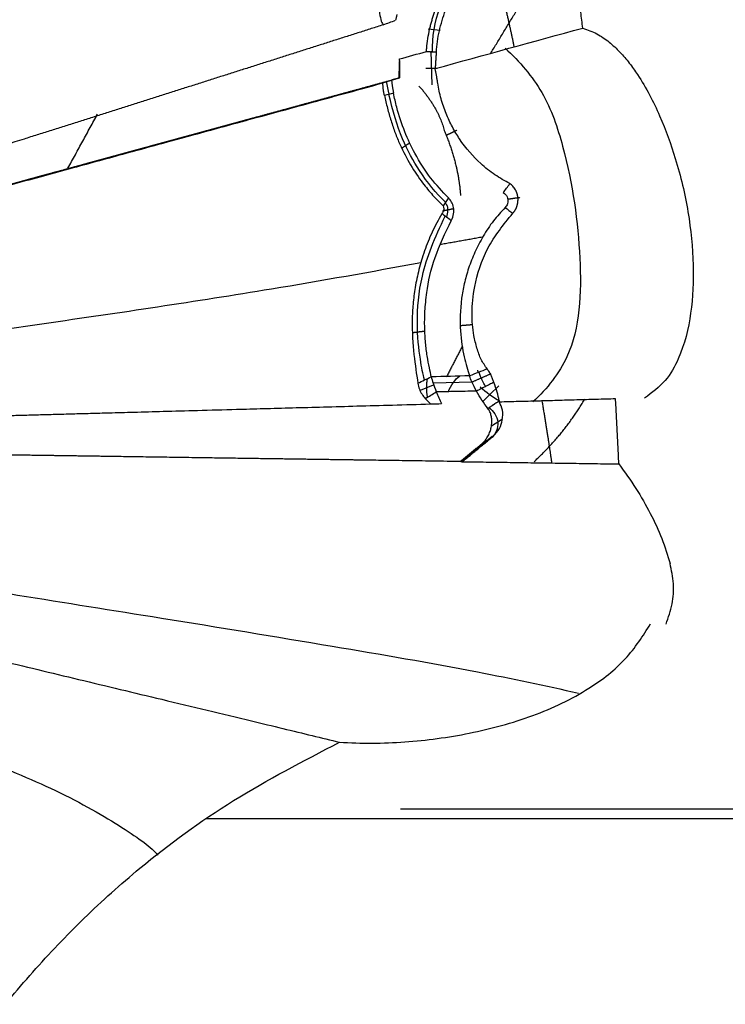
# Model space of a CAD drawing. Units: millimetres. Extents: x 15150 to 18484, y -3045 to -859.
# Drawn here: x 16749 to 16787, y -2820 to -2767 of the extents above; entities that cross this region are included whole.
import ezdxf

# ---------------------------------------------------------------- set-up
doc = ezdxf.new("R2010")
doc.units = ezdxf.units.MM
doc.layers.add('图层2', color=3, linetype='Continuous')
doc.styles.get("Standard").update_dxf_attribs({"font": 'arial.ttf'})
doc.dimstyles.new('ISO-25', dxfattribs={"dimtxt": 40, "dimasz": 35, "dimexe": 1.25, "dimexo": 0.625, "dimtad": 1, "dimtxsty": 'Standard', "dimcen": 2.5, "dimclrd": 256, "dimclre": 256, "dimadec": 0, "dimazin": 0, "dimtfac": 1, "dimtmove": 0, "dimatfit": 3, "dimfxl": 0, "dimarcsym": 0})

# ---------------------------------------------------------------- blocks, each defined once
blk = doc.blocks.new('*D6')
at = {"lineweight": -2}
for p, q in [((17044, -2334.993), (17123.232, -2334.993)), ((17121.982, -2369.993), (17121.982, -2774.463)), ((16769.325, -2809.463), (17123.232, -2809.463))]:
    blk.add_line(p, q, dxfattribs=at)
for points in [[(17116.149, -2369.993), (17127.816, -2369.993), (17121.982, -2334.993)], [(17116.149, -2774.463), (17127.816, -2774.463), (17121.982, -2809.463)]]:
    blk.add_solid(points)
at = {"layer": 'Defpoints', "color": 0}
for p in [(17043.375, -2334.993), (16768.7, -2809.463), (17121.982, -2809.463)]:
    blk.add_point(p, dxfattribs=at)
at = {"color": 0, "insert": (17100.935, -2572.228), "char_height": 40, "attachment_point": 5, "rotation": 90}
blk.add_mtext('470', dxfattribs=at)
blk = doc.blocks.new('*D8')
at = {"lineweight": -2}
for p, q in [((17044, -2334.993), (17245.254, -2334.993)), ((17244.004, -2934.682), (17244.004, -2369.993)), ((16739.447, -2969.682), (17245.254, -2969.682))]:
    blk.add_line(p, q, dxfattribs=at)
for points in [[(17238.17, -2369.993), (17249.837, -2369.993), (17244.004, -2334.993)], [(17238.17, -2934.682), (17249.837, -2934.682), (17244.004, -2969.682)]]:
    blk.add_solid(points)
at = {"layer": 'Defpoints', "color": 0}
for p in [(17043.375, -2334.993), (17244.004, -2334.993), (16738.822, -2969.682)]:
    blk.add_point(p, dxfattribs=at)
at = {"color": 0, "insert": (17222.956, -2652.338), "char_height": 40, "attachment_point": 5, "rotation": 90}
blk.add_mtext('640', dxfattribs=at)
blk = doc.blocks.new('A$C797F2EA3')
at = {"color": 0}
for p, q in [((14.264, 202.2), (13.614, 202.135)), ((14.049, 199.192), (14.105, 200.994)), ((14.38, 200.093), (13.773, 200.093)), ((30.721, 195.454), (33.829, 194.636)), ((10.937, 182.521), (10.462, 182.99)), ((11.889, 183.18), (13.993, 183.121)), ((13.989, 183.021), (14.696, 182.725)), ((11.317, 182.145), (10.937, 182.521)), ((10.259, 181.199), (10.858, 180.806)), ((12.486, 178.902), (10.818, 180.271)), ((11.716, 179.587), (11.588, 179.587))]:
    blk.add_line(p, q, dxfattribs=at)
for centre, major_axis, ratio, start_param, end_param in [((8.197, 201.129), (0.607, -6.103), 0.951155, 1.445057, 1.848265), ((11.547, 200.032), (1.199, 4.963), 0.977994, 4.67439, 4.816787), ((11.834, 181.306), (0.069, 2.455), 0.649917, 5.309681, 5.853559), ((7.148, 187.907), (-4.828, -4.89), 0.959956, 1.305146, 1.494124), ((11.482, 180.981), (0.548, 0.836), 0.953589, 1.120244, 3.042646)]:
    blk.add_ellipse(centre, major_axis=major_axis, ratio=ratio, start_param=start_param, end_param=end_param, dxfattribs=at)
for points, degree, knots in [([(71.696, 197.625), (70.093, 199.36), (66.091, 203.654), (59.365, 210.803), (51.459, 218.756), (43.281, 226.141), (35.939, 232.92), (30.441, 238.271), (27.373, 241.089), (26.326, 242.044)], 3, [0, 0, 0, 0, 0.107442, 0.265983, 0.436377, 0.609164, 0.77119, 0.920388, 1, 1, 1, 1]), ([(68.942, 193.762), (67.414, 194.829), (64.402, 196.933), (59.956, 200.051), (55.652, 203.079), (51.491, 206.017), (47.471, 208.867), (42.827, 212.173), (37.58, 215.931), (31.913, 220.021), (26.483, 223.97), (23.135, 226.428), (21.429, 227.681)], 3, [0, 0, 0, 0, 0.088951, 0.175334, 0.259376, 0.341325, 0.421446, 0.500024, 0.624108, 0.750003, 0.872545, 1, 1, 1, 1]), ([(68.539, 192.892), (66.942, 193.913), (63.804, 195.919), (59.186, 198.883), (53.85, 202.319), (47.863, 206.194), (41.313, 210.462), (35.047, 214.578), (29.18, 218.465), (23.539, 222.23), (20.066, 224.567), (18.264, 225.78)], 3, [0, 0, 0, 0, 0.086193, 0.169458, 0.250045, 0.376953, 0.500014, 0.622518, 0.749987, 0.870266, 1, 1, 1, 1]), ([(68.456, 192.893), (67.04, 193.798), (64.19, 195.619), (59.931, 198.351), (55.686, 201.082), (50.446, 204.466), (44.261, 208.479), (37.128, 213.148), (30.211, 217.714), (24.982, 221.2), (21.33, 223.646), (19.827, 224.657), (19.076, 225.162)], 3, [0, 0, 0, 0, 0.078452, 0.157902, 0.236482, 0.315371, 0.452964, 0.590526, 0.740162, 0.889789, 0.944919, 1, 1, 1, 1]), ([(66.977, 189.868), (65.228, 190.635), (60.434, 192.741), (51.9, 196.465), (41.984, 200.944), (31.956, 205.501), (22.88, 209.593), (17.149, 212.301), (14.714, 213.467)], 3, [0, 0, 0, 0, 0.089614, 0.246431, 0.436823, 0.620347, 0.834016, 1, 1, 1, 1]), ([(5.936, 202.247), (5.954, 202.39), (5.99, 202.676), (6.046, 203.106), (6.102, 203.537), (6.16, 203.969), (6.219, 204.402), (6.279, 204.835), (6.339, 205.269), (6.381, 205.56), (6.401, 205.705)], 3, [0, 0, 0, 0, 0.125002, 0.250002, 0.375001, 0.5, 0.624998, 0.749998, 0.874998, 1, 1, 1, 1]), ([(13.822, 200.958), (13.782, 201.336), (13.703, 202.091), (13.454, 202.834), (13.33, 203.205)], 3, [0, 0, 0, 0, 0.500061, 1, 1, 1, 1]), ([(14.353, 200.983), (14.351, 201.013), (14.347, 201.072), (14.328, 201.302), (14.283, 201.672), (14.211, 202.051), (14.156, 202.292), (14.129, 202.402), (14.1, 202.512), (14.07, 202.621), (14.039, 202.729), (14.006, 202.837), (13.972, 202.944), (13.936, 203.05), (13.899, 203.155), (13.861, 203.259), (13.834, 203.328), (13.821, 203.363)], 3, [0, 0, 0, 0, 0.037214, 0.074241, 0.290767, 0.500149, 0.54637, 0.592418, 0.638299, 0.684017, 0.72958, 0.774992, 0.820259, 0.865387, 0.910383, 0.955252, 1, 1, 1, 1]), ([(16.89, 203.153), (16.869, 202.991), (16.827, 202.666), (16.727, 202.502), (16.677, 202.42)], 3, [0, 0, 0, 0, 0.499905, 1, 1, 1, 1]), ([(15.943, 202.979), (15.95, 202.953), (15.963, 202.9), (15.982, 202.822), (16.001, 202.743), (16.013, 202.691), (16.019, 202.665)], 3, [0, 0, 0, 0, 0.250065, 0.500001, 0.74973, 1, 1, 1, 1]), ([(5.936, 202.247), (5.678, 202.153), (5.165, 201.966), (4.504, 201.5), (3.929, 200.961), (3.424, 200.367), (2.632, 199.253), (1.748, 197.533), (0.845, 195.043), (0.206, 192.34), (-0.064, 189.544), (0.045, 186.881), (0.558, 184.792), (1.415, 183.217), (2.209, 182.62), (2.606, 182.322)], 3, [0, 0, 0, 0, 0.03169, 0.063103, 0.094703, 0.126267, 0.157776, 0.262974, 0.36822, 0.499109, 0.630002, 0.751082, 0.872041, 0.936062, 1, 1, 1, 1]), ([(16.677, 202.42), (16.893, 202.351), (17.325, 202.213), (17.974, 202.006), (18.623, 201.799), (19.272, 201.593), (19.921, 201.386), (20.572, 201.178), (21.226, 200.97), (21.882, 200.761), (22.542, 200.551), (23.204, 200.34), (23.866, 200.129), (24.529, 199.919), (25.192, 199.708), (25.856, 199.497), (26.522, 199.285), (27.19, 199.072), (27.861, 198.859), (28.534, 198.645), (29.209, 198.431), (29.885, 198.216), (30.56, 198.001), (31.236, 197.787), (31.912, 197.572), (32.588, 197.357), (33.265, 197.143), (33.945, 196.927), (34.629, 196.71), (35.32, 196.491), (36.443, 196.136), (38.011, 195.64), (40.057, 194.996), (42.148, 194.339), (44.285, 193.669), (46.465, 192.988), (48.682, 192.297), (50.935, 191.597), (52.78, 191.025), (54.201, 190.585), (55.184, 190.281), (56.17, 189.976), (57.157, 189.671), (58.146, 189.366), (59.134, 189.061), (60.125, 188.756), (61.118, 188.45), (62.114, 188.144), (63.113, 187.837), (64.117, 187.528), (65.123, 187.219), (65.796, 187.013), (66.133, 186.909)], 3, [0, 0, 0, 0, 0.014989, 0.029913, 0.044785, 0.059619, 0.074429, 0.089232, 0.104044, 0.118881, 0.133746, 0.148617, 0.163468, 0.178281, 0.193059, 0.207829, 0.222619, 0.237457, 0.25235, 0.267283, 0.282238, 0.297196, 0.312143, 0.327067, 0.341957, 0.356799, 0.3716, 0.386389, 0.401198, 0.416061, 0.43098, 0.473228, 0.515209, 0.557178, 0.599285, 0.64134, 0.683335, 0.725369, 0.767505, 0.785435, 0.803361, 0.821283, 0.839184, 0.857033, 0.87484, 0.892635, 0.910443, 0.928277, 0.946142, 0.964047, 0.981999, 1, 1, 1, 1]), ([(10.124, 201.168), (9.317, 200.423), (7.926, 198.794), (6.595, 194.773), (5.939, 189.93), (6.111, 185.045), (7.838, 182.853), (8.621, 182.116)], 3, [0, 0, 0, 0, 0.129892, 0.269271, 0.561947, 0.840086, 1, 1, 1, 1]), ([(15.807, 200.453), (15.807, 200.448), (15.807, 200.443), (15.807, 200.413), (15.808, 200.386), (15.808, 200.359), (15.808, 200.337), (15.808, 200.301), (15.808, 200.27), (15.808, 200.237), (15.808, 200.21), (15.808, 200.187), (15.808, 200.169), (15.808, 200.138), (15.808, 200.112), (15.808, 200.086), (15.808, 200.066), (15.808, 200.048), (15.808, 200.035), (15.808, 200.002), (15.808, 199.975), (15.808, 199.952), (15.808, 199.934), (15.808, 199.902), (15.807, 199.876), (15.807, 199.85), (15.807, 199.83), (15.807, 199.812), (15.807, 199.799), (15.807, 199.771), (15.806, 199.748), (15.806, 199.711), (15.806, 199.68), (15.805, 199.648), (15.805, 199.621), (15.805, 199.603), (15.805, 199.591), (15.804, 199.581), (15.804, 199.576), (15.804, 199.571), (15.804, 199.561)], 2, [0, 0, 0, 0.008698, 0.008698, 0.074785, 0.074785, 0.13143, 0.13143, 0.206958, 0.206958, 0.274933, 0.274933, 0.32025, 0.32025, 0.384988, 0.384988, 0.436779, 0.436779, 0.471306, 0.471306, 0.539281, 0.539281, 0.584597, 0.584597, 0.649335, 0.649335, 0.701126, 0.701126, 0.735653, 0.735653, 0.792299, 0.792299, 0.867826, 0.867826, 0.933913, 0.933913, 0.966957, 0.966957, 0.983478, 0.983478, 1, 1, 1]), ([(13.748, 199.273), (13.752, 199.304), (13.76, 199.365), (13.774, 199.456), (13.788, 199.546), (13.802, 199.635), (13.818, 199.723), (13.833, 199.81), (13.85, 199.896), (13.868, 199.98), (13.88, 200.035), (13.886, 200.062)], 3, [0, 0, 0, 0, 0.111075, 0.222184, 0.333307, 0.444426, 0.555535, 0.666632, 0.777727, 0.88884, 1, 1, 1, 1]), ([(66, 186.005), (65.084, 186.247), (64.202, 186.48), (63.288, 186.721), (62.407, 186.955), (61.497, 187.196), (60.618, 187.429), (59.711, 187.669), (58.835, 187.901), (57.934, 188.14), (57.063, 188.372), (56.168, 188.61), (55.302, 188.841), (54.414, 189.077), (53.555, 189.306), (53.118, 189.423), (52.688, 189.538), (52.253, 189.653), (51.824, 189.768), (50.959, 189.999), (50.112, 190.226), (49.256, 190.455), (48.421, 190.679), (47.577, 190.906), (46.755, 191.127), (45.927, 191.35), (45.114, 191.569), (44.3, 191.788), (43.503, 192.003), (42.704, 192.219), (41.924, 192.431), (41.535, 192.536), (41.147, 192.641), (40.767, 192.744), (40.378, 192.85), (40.003, 192.952), (39.617, 193.057), (39.246, 193.157), (38.863, 193.262), (38.497, 193.361), (38.115, 193.465), (37.753, 193.564), (37.373, 193.668), (37.015, 193.765), (36.635, 193.869), (36.283, 193.965), (35.902, 194.069), (35.214, 194.256), (34.443, 194.467), (34.094, 194.562), (33.717, 194.665), (33.374, 194.759), (32.993, 194.863), (32.661, 194.954), (32.27, 195.061), (31.968, 195.143), (31.548, 195.258), (31.423, 195.292), (31.187, 195.357), (30.94, 195.424), (30.826, 195.455), (30.404, 195.571), (30.104, 195.653), (29.731, 195.755), (29.382, 195.85), (29.045, 195.942), (28.658, 196.048), (28.339, 196.135), (27.934, 196.246), (27.727, 196.302), (27.209, 196.444), (26.748, 196.57), (26.485, 196.642), (26.085, 196.751), (25.761, 196.839), (25.375, 196.945), (25.037, 197.037), (24.659, 197.141), (24.315, 197.235), (23.545, 197.445), (22.873, 197.628), (22.12, 197.834), (21.439, 198.021), (20.697, 198.224), (20.014, 198.411), (19.283, 198.611), (18.601, 198.798), (17.88, 198.996), (17.202, 199.181), (16.492, 199.376), (15.82, 199.561)], 2, [0, 0, 0, 0.03125, 0.03125, 0.0625, 0.0625, 0.09375, 0.09375, 0.125, 0.125, 0.15625, 0.15625, 0.1875, 0.1875, 0.21875, 0.21875, 0.234375, 0.234375, 0.25, 0.25, 0.28125, 0.28125, 0.3125, 0.3125, 0.34375, 0.34375, 0.375, 0.375, 0.40625, 0.40625, 0.4375, 0.4375, 0.453125, 0.453125, 0.46875, 0.46875, 0.484375, 0.484375, 0.5, 0.5, 0.515625, 0.515625, 0.53125, 0.53125, 0.546875, 0.546875, 0.5625, 0.5625, 0.59375, 0.59375, 0.609375, 0.609375, 0.625, 0.625, 0.640625, 0.640625, 0.65625, 0.65625, 0.664062, 0.664062, 0.671875, 0.671875, 0.6875, 0.6875, 0.703125, 0.703125, 0.71875, 0.71875, 0.734375, 0.734375, 0.75, 0.75, 0.765625, 0.765625, 0.78125, 0.78125, 0.796875, 0.796875, 0.8125, 0.8125, 0.84375, 0.84375, 0.875, 0.875, 0.90625, 0.90625, 0.9375, 0.9375, 0.96875, 0.96875, 1, 1, 1]), ([(16.235, 199.443), (16.232, 199.416), (16.226, 199.362), (16.215, 199.282), (16.204, 199.202), (16.192, 199.123), (16.18, 199.044), (16.167, 198.965), (16.153, 198.887), (16.138, 198.809), (16.128, 198.757), (16.123, 198.732)], 3, [0, 0, 0, 0, 0.109935, 0.21994, 0.330112, 0.440548, 0.551344, 0.662594, 0.774392, 0.88683, 1, 1, 1, 1]), ([(9.863, 193.871), (10.136, 194.022), (10.682, 194.323), (11.609, 195.066), (12.376, 195.935), (12.965, 196.911), (13.304, 197.633), (13.592, 198.436), (13.696, 198.994), (13.748, 199.273)], 3, [0, 0, 0, 0, 0.159953, 0.3199, 0.585539, 0.689171, 0.792766, 0.89648, 1, 1, 1, 1]), ([(16.619, 198.62), (16.623, 198.64), (16.633, 198.682), (16.645, 198.743), (16.656, 198.805), (16.666, 198.866), (16.674, 198.927), (16.681, 198.989), (16.687, 199.049), (16.692, 199.11), (16.695, 199.17), (16.697, 199.231), (16.697, 199.27), (16.698, 199.29)], 3, [0, 0, 0, 0, 0.088027, 0.176247, 0.264793, 0.353795, 0.443382, 0.533679, 0.624809, 0.716893, 0.810045, 0.904378, 1, 1, 1, 1]), ([(65.914, 186.005), (65.74, 186.051), (65.515, 186.11), (64.468, 186.387), (62.842, 186.817), (61.096, 187.279), (59.421, 187.723), (58.415, 187.99), (56.663, 188.455), (55.639, 188.727), (53.781, 189.222), (51.809, 189.748), (49.837, 190.275), (47.955, 190.779), (46.883, 191.067), (45.134, 191.537), (43.958, 191.854), (42.309, 192.299), (40.953, 192.666), (39.62, 193.027), (38.733, 193.268), (37.684, 193.553), (35.861, 194.05), (34.179, 194.509), (32.123, 195.071), (30.445, 195.529), (28.55, 196.047), (26.602, 196.58), (25.159, 196.974), (22.72, 197.641), (20.883, 198.143), (18.499, 198.796), (17.412, 199.094), (16.699, 199.29)], 3, [0, 0, 0, 0, 0.01175, 0.015056, 0.069663, 0.117431, 0.12367, 0.171306, 0.177102, 0.22591, 0.229977, 0.281259, 0.334083, 0.337366, 0.385326, 0.394241, 0.43604, 0.451896, 0.48623, 0.510341, 0.525307, 0.535903, 0.569585, 0.629642, 0.633723, 0.690525, 0.729536, 0.752247, 0.814821, 0.82338, 0.915297, 0.942571, 1, 1, 1, 1]), ([(13.174, 193.107), (13.499, 193.45), (14.148, 194.135), (14.926, 195.34), (15.536, 196.625), (15.872, 197.649), (16.048, 198.368), (16.098, 198.612), (16.123, 198.732)], 3, [0, 0, 0, 0, 0.259105, 0.518101, 0.707976, 0.897111, 0.949381, 1, 1, 1, 1]), ([(13.323, 192.874), (13.835, 193.348), (14.658, 194.359), (15.728, 196.279), (16.18, 197.792), (16.371, 198.676)], 3, [0, 0, 0, 0, 0.379263, 0.671388, 1, 1, 1, 1]), ([(16.619, 198.62), (16.566, 198.391), (16.461, 197.933), (16.266, 197.248), (16.043, 196.596), (15.703, 195.774), (15.218, 194.847), (14.616, 193.961), (14.026, 193.241), (13.644, 192.862), (13.453, 192.672)], 3, [0, 0, 0, 0, 0.089146, 0.178153, 0.267217, 0.35623, 0.5378, 0.719448, 0.859721, 1, 1, 1, 1]), ([(9.708, 192.272), (9.699, 192.281), (9.682, 192.299), (9.657, 192.328), (9.634, 192.358), (9.612, 192.388), (9.591, 192.42), (9.572, 192.452), (9.554, 192.484), (9.537, 192.517), (9.521, 192.551), (9.507, 192.585), (9.494, 192.619), (9.482, 192.654), (9.471, 192.689), (9.461, 192.724), (9.453, 192.759), (9.445, 192.795), (9.439, 192.83), (9.434, 192.866), (9.43, 192.901), (9.427, 192.936), (9.425, 192.971), (9.424, 193.005), (9.424, 193.04), (9.426, 193.074), (9.428, 193.107), (9.431, 193.14), (9.435, 193.172), (9.441, 193.204), (9.447, 193.235), (9.454, 193.266), (9.461, 193.296), (9.47, 193.326), (9.48, 193.355), (9.49, 193.384), (9.501, 193.412), (9.512, 193.439), (9.525, 193.466), (9.538, 193.492), (9.552, 193.518), (9.581, 193.569), (9.629, 193.641), (9.701, 193.727), (9.779, 193.805), (9.835, 193.849), (9.863, 193.871)], 3, [0, 0, 0, 0, 0.018765, 0.037244, 0.055486, 0.073534, 0.091428, 0.109205, 0.126897, 0.144533, 0.162137, 0.179729, 0.197328, 0.214944, 0.23259, 0.250271, 0.267992, 0.285753, 0.303553, 0.321389, 0.339255, 0.357145, 0.37505, 0.39296, 0.410863, 0.428749, 0.446605, 0.464418, 0.48219, 0.499931, 0.517651, 0.535359, 0.553063, 0.570769, 0.588482, 0.606206, 0.623944, 0.641698, 0.659469, 0.677257, 0.695061, 0.71288, 0.785258, 0.857547, 0.929313, 1, 1, 1, 1]), ([(10.218, 193.384), (10.138, 193.322), (9.979, 193.201), (9.949, 192.885), (10.036, 192.678), (10.088, 192.618), (10.114, 192.587)], 3, [0, 0, 0, 0, 0.391847, 0.778412, 0.886669, 1, 1, 1, 1]), ([(13.015, 191.876), (12.964, 191.998), (12.861, 192.241), (12.883, 192.596), (12.986, 192.893), (13.112, 193.036), (13.174, 193.107)], 3, [0, 0, 0, 0, 0.250755, 0.498586, 0.752176, 1, 1, 1, 1]), ([(10.114, 192.587), (10.333, 192.352), (10.768, 191.883), (11.311, 191.047), (11.76, 190.182), (12.103, 189.312), (12.334, 188.474), (12.541, 187.281), (12.566, 185.889), (12.334, 184.48), (12.134, 183.84), (12.034, 183.521)], 3, [0, 0, 0, 0, 0.07357, 0.146611, 0.219775, 0.292935, 0.365915, 0.439089, 0.625861, 0.813214, 1, 1, 1, 1]), ([(13.453, 192.672), (13.436, 192.622), (13.402, 192.522), (13.452, 192.356), (13.507, 192.276), (13.527, 192.248)], 3, [0, 0, 0, 0, 0.395535, 0.786634, 1, 1, 1, 1]), ([(11.086, 183.893), (11.199, 184.057), (11.425, 184.387), (11.644, 185.004), (11.841, 185.81), (11.938, 186.887), (11.802, 188.429), (11.18, 190.449), (10.199, 191.664), (9.708, 192.272)], 3, [0, 0, 0, 0, 0.099318, 0.198636, 0.297955, 0.451256, 0.604457, 0.802145, 1, 1, 1, 1]), ([(14.455, 183.306), (14.545, 183.614), (14.708, 184.462), (14.911, 186.289), (14.713, 188.941), (13.916, 190.965), (13.345, 192.116)], 3, [0, 0, 0, 0, 0.202815, 0.463023, 0.716975, 1, 1, 1, 1]), ([(13.527, 192.248), (13.709, 191.92), (14.072, 191.266), (14.474, 190.24), (14.774, 189.238), (14.975, 188.278), (15.087, 187.378), (15.152, 186.106), (15.039, 184.598), (14.891, 183.619), (14.816, 183.13)], 3, [0, 0, 0, 0, 0.090277, 0.179763, 0.26949, 0.359423, 0.449081, 0.538735, 0.769275, 1, 1, 1, 1]), ([(14.092, 183.471), (14.126, 183.626), (14.195, 183.942), (14.316, 184.575), (14.41, 185.288), (14.457, 186.093), (14.449, 186.991), (14.328, 188.213), (13.992, 189.866), (13.34, 191.207), (13.015, 191.876)], 3, [0, 0, 0, 0, 0.104959, 0.21386, 0.321328, 0.427332, 0.534024, 0.641216, 0.820893, 1, 1, 1, 1]), ([(66.185, 182.657), (63.675, 182.853), (58.465, 183.31), (50.554, 184.194), (42.48, 185.275), (33.562, 186.533), (24.067, 187.935), (17.338, 189.128), (14.662, 189.625)], 3, [0, 0, 0, 0, 0.122991, 0.260255, 0.405329, 0.572945, 0.830168, 1, 1, 1, 1]), ([(10.725, 183.179), (10.736, 183.209), (10.757, 183.269), (10.792, 183.362), (10.829, 183.454), (10.869, 183.546), (10.914, 183.636), (10.965, 183.725), (11.021, 183.811), (11.065, 183.866), (11.086, 183.893)], 3, [0, 0, 0, 0, 0.124921, 0.249925, 0.374963, 0.49999, 0.624976, 0.749927, 0.874895, 1, 1, 1, 1]), ([(11.662, 182.698), (11.749, 182.864), (11.921, 183.194), (11.996, 183.412), (12.034, 183.521)], 3, [0, 0, 0, 0, 0.500121, 1, 1, 1, 1]), ([(14.093, 183.471), (14.067, 183.366), (14.017, 183.158), (13.89, 182.826), (13.827, 182.661)], 3, [0, 0, 0, 0, 0.505259, 1, 1, 1, 1]), ([(10.433, 182.186), (10.466, 182.335), (10.531, 182.631), (10.66, 182.996), (10.725, 183.179)], 3, [0, 0, 0, 0, 0.500078, 1, 1, 1, 1]), ([(10.725, 183.179), (10.803, 183.139), (10.959, 183.059), (11.193, 182.938), (11.428, 182.818), (11.584, 182.738), (11.662, 182.698)], 3, [0, 0, 0, 0, 0.25, 0.5, 0.75, 1, 1, 1, 1]), ([(14.816, 183.13), (14.794, 183.017), (14.749, 182.791), (14.594, 182.526), (14.478, 182.375), (14.421, 182.3)], 3, [0, 0, 0, 0, 0.333227, 0.66672, 1, 1, 1, 1]), ([(11.662, 182.699), (11.816, 182.695), (12.176, 182.688), (12.753, 182.678), (13.32, 182.669), (13.681, 182.662), (13.825, 182.659)], 3, [0, 0, 0, 0, 0.212149, 0.499983, 0.799491, 1, 1, 1, 1]), ([(3.994, 178.78), (3.999, 178.894), (4.01, 179.123), (4.026, 179.468), (4.043, 179.814), (4.061, 180.162), (4.078, 180.511), (4.096, 180.862), (4.115, 181.214), (4.133, 181.568), (4.152, 181.923), (4.165, 182.161), (4.172, 182.279)], 3, [0, 0, 0, 0, 0.1, 0.200001, 0.300001, 0.4, 0.5, 0.6, 0.7, 0.8, 0.9, 1, 1, 1, 1]), ([(4.172, 182.279), (4.345, 182.275), (4.691, 182.266), (5.214, 182.252), (5.738, 182.237), (6.262, 182.223), (6.786, 182.208), (7.309, 182.193), (7.83, 182.179), (8.351, 182.164), (8.871, 182.15), (9.39, 182.136), (9.908, 182.123), (10.253, 182.114), (10.426, 182.109)], 3, [0, 0, 0, 0, 0.082929, 0.166258, 0.249801, 0.333388, 0.416863, 0.500183, 0.58342, 0.666642, 0.749904, 0.833244, 0.916641, 1, 1, 1, 1]), ([(10.765, 180.263), (10.639, 180.402), (10.387, 180.681), (10.242, 181.192), (10.224, 181.697), (10.361, 181.972), (10.43, 182.109)], 3, [0, 0, 0, 0, 0.219761, 0.441429, 0.720697, 1, 1, 1, 1]), ([(10.432, 182.14), (10.452, 182.132), (10.492, 182.116), (10.549, 182.091), (10.604, 182.063), (10.657, 182.032), (10.708, 181.999), (10.763, 181.959), (10.822, 181.915), (10.884, 181.87), (10.941, 181.83), (10.992, 181.795), (11.026, 181.774), (11.041, 181.764)], 3, [0, 0, 0, 0, 0.07962, 0.16069, 0.24324, 0.327296, 0.412886, 0.500035, 0.622403, 0.733581, 0.833571, 0.922375, 1, 1, 1, 1]), ([(11.043, 181.762), (11.018, 181.778), (10.97, 181.811), (10.876, 181.877), (10.778, 181.946), (10.678, 182.016), (10.602, 182.067), (10.532, 182.112), (10.487, 182.14), (10.465, 182.154)], 3, [0, 0, 0, 0, 0.127105, 0.249999, 0.5, 0.644037, 0.775381, 0.894034, 1, 1, 1, 1]), ([(65.228, 180.625), (65.083, 180.629), (64.795, 180.636), (64.365, 180.647), (63.937, 180.659), (63.513, 180.67), (63.092, 180.681), (62.673, 180.692), (62.258, 180.703), (61.846, 180.714), (61.437, 180.724), (61.031, 180.735), (60.628, 180.746), (60.228, 180.756), (59.831, 180.767), (59.437, 180.777), (59.046, 180.788), (58.659, 180.798), (58.274, 180.808), (57.892, 180.818), (57.514, 180.828), (57.138, 180.838), (56.765, 180.848), (56.396, 180.858), (56.03, 180.867), (55.666, 180.877), (55.306, 180.887), (54.949, 180.896), (54.594, 180.905), (54.243, 180.915), (53.895, 180.924), (53.55, 180.933), (53.208, 180.942), (52.869, 180.951), (52.533, 180.96), (52.2, 180.969), (51.87, 180.978), (51.543, 180.987), (51.219, 180.995), (50.899, 181.004), (50.581, 181.013), (49.8, 181.033), (48.571, 181.066), (46.928, 181.111), (45.324, 181.154), (43.81, 181.195), (42.326, 181.236), (41.214, 181.266), (40.399, 181.289), (39.928, 181.302), (39.459, 181.314), (38.994, 181.327), (38.53, 181.34), (38.129, 181.351), (37.781, 181.361), (37.479, 181.369), (37.156, 181.378), (36.813, 181.387), (36.449, 181.397), (36.065, 181.408), (35.66, 181.419), (35.234, 181.43), (34.788, 181.443), (34.179, 181.459), (33.398, 181.481), (32.436, 181.507), (31.339, 181.537), (30.034, 181.573), (28.448, 181.616), (26.6, 181.667), (24.801, 181.716), (23.097, 181.762), (21.536, 181.805), (19.857, 181.851), (18.059, 181.9), (16.142, 181.953), (14.822, 181.989), (14.144, 182.007)], 3, [0, 0, 0, 0, 0.006932, 0.013826, 0.020681, 0.027498, 0.034277, 0.041018, 0.047722, 0.054389, 0.061019, 0.067613, 0.07417, 0.080691, 0.087177, 0.093628, 0.100043, 0.106424, 0.11277, 0.119083, 0.125361, 0.131607, 0.137819, 0.143998, 0.150146, 0.156261, 0.162345, 0.168397, 0.174419, 0.18041, 0.186372, 0.192303, 0.198206, 0.204079, 0.209924, 0.215741, 0.221531, 0.227293, 0.233028, 0.238738, 0.244421, 0.250079, 0.280853, 0.311904, 0.343307, 0.375136, 0.404332, 0.437626, 0.448111, 0.458568, 0.468998, 0.479399, 0.489774, 0.500121, 0.506418, 0.51313, 0.520255, 0.527795, 0.535749, 0.544118, 0.552902, 0.5621, 0.571714, 0.581743, 0.601359, 0.621761, 0.642951, 0.67067, 0.703713, 0.742081, 0.785773, 0.815558, 0.847711, 0.882231, 0.919119, 0.958376, 1, 1, 1, 1]), ([(11.375, 179.863), (11.306, 179.929), (11.167, 180.061), (11.026, 180.292), (10.925, 180.522), (10.871, 180.726), (10.837, 180.93), (10.831, 181.145), (10.862, 181.375), (10.927, 181.586), (11.004, 181.703), (11.043, 181.762)], 3, [0, 0, 0, 0, 0.107463, 0.214086, 0.32183, 0.428958, 0.499721, 0.625127, 0.750252, 0.874842, 1, 1, 1, 1]), ([(12.424, 178.902), (12.355, 178.959), (12.217, 179.072), (12.009, 179.242), (11.801, 179.413), (11.594, 179.583), (11.386, 179.753), (11.179, 179.923), (10.972, 180.093), (10.834, 180.206), (10.765, 180.263)], 3, [0, 0, 0, 0, 0.12496, 0.249954, 0.374972, 0.500003, 0.625034, 0.750053, 0.875046, 1, 1, 1, 1]), ([(12.55, 178.902), (12.255, 179.143), (11.962, 179.382), (11.669, 179.622), (11.375, 179.863)], 2, [0, 0, 0, 0.5, 0.5, 1, 1, 1]), ([(12.424, 178.907), (17.455, 178.98), (19.805, 179.014), (22.968, 179.059), (26.977, 179.117), (31.298, 179.18), (33.981, 179.219), (35.791, 179.245), (37.379, 179.268), (38.522, 179.285), (40.266, 179.311), (42.177, 179.339), (43.164, 179.353), (44.756, 179.376), (46.264, 179.398), (47.878, 179.421), (49.654, 179.447), (53.102, 179.496), (57.144, 179.553), (60.854, 179.605), (65.212, 179.666)], 2, [0, 0, 0, 0.142857, 0.142857, 0.285714, 0.285714, 0.428571, 0.428571, 0.5, 0.5, 0.5625, 0.5625, 0.625, 0.625, 0.6875, 0.6875, 0.75, 0.75, 0.875, 0.875, 1, 1, 1]), ([(3.994, 178.779), (3.679, 178.341), (3.051, 177.464), (2.284, 176.12), (1.649, 174.766), (1.374, 173.863), (1.237, 173.412)], 3, [0, 0, 0, 0, 0.249974, 0.500038, 0.749991, 1, 1, 1, 1]), ([(12.424, 178.902), (12.209, 178.899), (11.779, 178.893), (11.135, 178.883), (10.493, 178.874), (9.852, 178.864), (9.21, 178.855), (8.567, 178.846), (7.92, 178.837), (7.27, 178.828), (6.618, 178.819), (5.963, 178.809), (5.307, 178.799), (4.651, 178.79), (4.212, 178.783), (3.994, 178.779)], 3, [0, 0, 0, 0, 0.077256, 0.154232, 0.231047, 0.307808, 0.384571, 0.461379, 0.538267, 0.615248, 0.6923, 0.769387, 0.846445, 0.923364, 1, 1, 1, 1]), ([(65.354, 176.67), (63.181, 176.274), (58.003, 175.342), (50.436, 174.112), (43.228, 172.86), (36.275, 171.697), (28.215, 170.423), (19.833, 169.051), (12.206, 167.745), (7.938, 166.841), (6.165, 166.443)], 3, [0, 0, 0, 0, 0.078196, 0.194682, 0.313948, 0.447353, 0.588605, 0.753356, 0.895464, 1, 1, 1, 1]), ([(65.635, 174.811), (64.662, 174.592), (62.712, 174.154), (58.592, 173.208), (53.515, 172.051), (48.816, 170.945), (45.319, 170.111), (42.492, 169.433), (39.868, 168.807), (36.787, 168.071), (33.021, 167.17), (29.284, 166.27), (26.162, 165.523), (23.969, 164.995), (22.075, 164.538), (20.486, 164.152), (19.519, 163.914), (19.035, 163.796)], 3, [0, 0, 0, 0, 0.041401, 0.083045, 0.182213, 0.281392, 0.353848, 0.426314, 0.481789, 0.537261, 0.642709, 0.751533, 0.811086, 0.870642, 0.913762, 0.956879, 1, 1, 1, 1]), ([(1.449, 170.16), (1.326, 170.518), (1.082, 171.232), (1.006, 172.343), (1.16, 173.054), (1.237, 173.412)], 3, [0, 0, 0, 0, 0.333873, 0.66565, 1, 1, 1, 1]), ([(66.163, 173.015), (65.264, 172.824), (62.277, 172.147), (57.91, 170.85), (52.525, 168.898), (48.05, 166.88), (43.452, 164.849), (38.575, 163.001), (34.107, 161.213), (30.448, 159.096), (29.172, 158.131), (28.791, 157.71)], 3, [0, 0, 0, 0, 0.036461, 0.124627, 0.200993, 0.326982, 0.458573, 0.58492, 0.718766, 0.859396, 1, 1, 1, 1]), ([(19.035, 163.796), (18.451, 163.771), (17.282, 163.723), (15.517, 163.801), (13.766, 163.98), (11.428, 164.371), (8.573, 165.146), (5.7, 166.517), (3.522, 168.224), (2.698, 169.524), (2.286, 170.174)], 3, [0, 0, 0, 0, 0.087306, 0.174591, 0.261893, 0.349185, 0.529221, 0.709183, 0.854553, 1, 1, 1, 1]), ([(40.471, 145), (39.692, 146.121), (38.133, 148.362), (35.579, 151.456), (32.828, 154.354), (29.326, 157.491), (24.872, 160.765), (20.981, 162.786), (19.035, 163.796)], 3, [0, 0, 0, 0, 0.142981, 0.285927, 0.428893, 0.571847, 0.785942, 1, 1, 1, 1])]:
    blk.add_open_spline(points, degree=degree, knots=knots, dxfattribs=at)
for points, degree in [([(10.879, 200.914), (9.582, 203.026), (8.366, 205.089)], 2), ([(10.383, 204.45), (9.957, 202.804), (9.641, 201.236)], 2), ([(16.677, 202.421), (16.458, 202.502), (16.238, 202.584), (16.019, 202.665)], 3), ([(13.886, 200.062), (11.236, 200.791), (8.586, 201.519), (5.936, 202.247)], 3), ([(14.361, 200.983), (13.826, 200.958)], 1), ([(13.826, 200.958), (13.886, 200.062)], 1), ([(15.805, 200.581), (15.322, 200.715), (14.839, 200.849), (14.356, 200.983)], 3), ([(15.806, 200.501), (15.806, 200.528), (15.805, 200.554), (15.805, 200.581)], 3), ([(15.82, 199.561), (15.813, 200.005), (15.807, 200.453)], 2), ([(15.81, 200.502), (15.81, 200.485), (15.81, 200.469), (15.81, 200.452)], 3), ([(15.82, 199.561), (15.804, 199.561)], 1), ([(15.804, 199.561), (16.019, 199.502), (16.234, 199.443)], 2), ([(16.698, 199.29), (16.543, 199.341), (16.389, 199.392), (16.235, 199.443)], 3), ([(14.757, 199.124), (13.736, 197.989), (13.392, 196.725)], 2), ([(16.123, 198.732), (16.289, 198.694), (16.454, 198.657), (16.619, 198.62)], 3), ([(33.655, 194.696), (32.062, 197.618)], 1), ([(13.392, 196.725), (12.629, 194.905), (12.521, 193.24)], 2), ([(12.71, 196.743), (13.002, 196.603), (13.295, 196.463)], 2), ([(15.704, 195.778), (15.481, 195.92), (15.259, 196.062)], 2), ([(10.218, 193.384), (10.1, 193.546), (9.981, 193.709), (9.863, 193.871)], 3), ([(9.324, 193.117), (9.648, 193.07), (9.973, 193.023)], 2), ([(13.174, 193.107), (13.267, 192.962), (13.36, 192.817), (13.453, 192.672)], 3), ([(10.114, 192.587), (9.979, 192.482), (9.844, 192.377), (9.708, 192.272)], 3), ([(13.49, 192.405), (13.189, 192.467), (12.887, 192.529)], 2), ([(13.272, 192.063), (13.081, 192.628), (13.355, 192.825)], 2), ([(13.015, 191.876), (13.186, 192), (13.356, 192.124), (13.527, 192.248)], 3), ([(13.621, 190.603), (12.442, 190.805), (11.276, 191.023)], 2), ([(11.891, 186.268), (12.216, 186.242), (12.541, 186.217)], 2), ([(15.049, 185.859), (14.743, 185.898), (14.438, 185.938)], 2), ([(12.416, 185.132), (13.284, 183.461)], 1), ([(10.893, 183.625), (11.401, 183.401), (11.909, 183.178)], 2), ([(11.086, 183.893), (11.402, 183.769), (11.718, 183.645), (12.034, 183.521)], 3), ([(11.173, 182.941), (11.442, 183.445), (11.521, 183.721)], 2), ([(11.561, 183.714), (11.593, 183.835)], 1), ([(12.034, 183.521), (12.72, 183.504), (13.406, 183.488), (14.092, 183.471)], 3), ([(14.816, 183.129), (14.575, 183.244), (14.334, 183.358), (14.093, 183.471)], 3), ([(14.31, 183.386), (14.411, 182.864), (14.301, 182.344)], 2), ([(11.041, 181.764), (11.264, 182.052), (11.472, 182.365), (11.661, 182.701)], 3), ([(13.828, 182.661), (13.731, 182.449), (13.635, 182.238), (13.538, 182.027)], 3), ([(14.419, 182.301), (14.222, 182.421), (14.025, 182.541), (13.828, 182.661)], 3), ([(8.553, 178.908), (6.951, 180.383), (5.821, 182.278)], 2), ([(8.144, 182.217), (7.837, 180.409), (7.615, 178.844)], 2), ([(10.426, 182.109), (10.426, 182.119), (10.427, 182.128), (10.428, 182.137)], 3), ([(10.428, 182.137), (10.43, 182.153), (10.431, 182.17), (10.433, 182.186)], 3), ([(10.431, 182.11), (10.443, 182.124), (10.454, 182.139), (10.465, 182.154)], 3), ([(14.144, 182.007), (13.942, 182.014), (13.741, 182.021), (13.54, 182.027)], 3), ([(14.143, 182.007), (14.235, 182.105), (14.327, 182.203), (14.419, 182.301)], 3), ([(11.375, 179.863), (11.07, 180.063), (10.765, 180.263)], 2)]:
    blk.add_open_spline(points, degree=degree, dxfattribs=at)

msp = doc.modelspace()

# ---------------------------------------------------------------- linework, layer by layer
msp.add_line((16758.86, -2809.993), (16813.67, -2809.993))

# ---------------------------------------------------------------- block references
at = {"layer": '图层2', "color": 0, "xscale": -1}
msp.add_blockref('A$C797F2EA3', (16785.085, -2969.683), dxfattribs=at)

# ---------------------------------------------------------------- dimensions: what is measured, and where the dimension line sits
for base, p1, p2, text, picture, middle in [((17244.004, -2334.993), (16738.822, -2969.682), (17043.375, -2334.993), '640', '*D8', (17222.956, -2652.338)), ((17121.982, -2809.463), (17043.375, -2334.993), (16768.7, -2809.463), '470', '*D6', (17100.935, -2572.228))]:
    dim = msp.add_linear_dim(base=base, p1=p1, p2=p2, angle=90, text=text, dimstyle='ISO-25')
    dim.commit()
    dim.dimension.update_dxf_attribs({"geometry": picture, "text_midpoint": middle})

doc.saveas('drawing.dxf')
